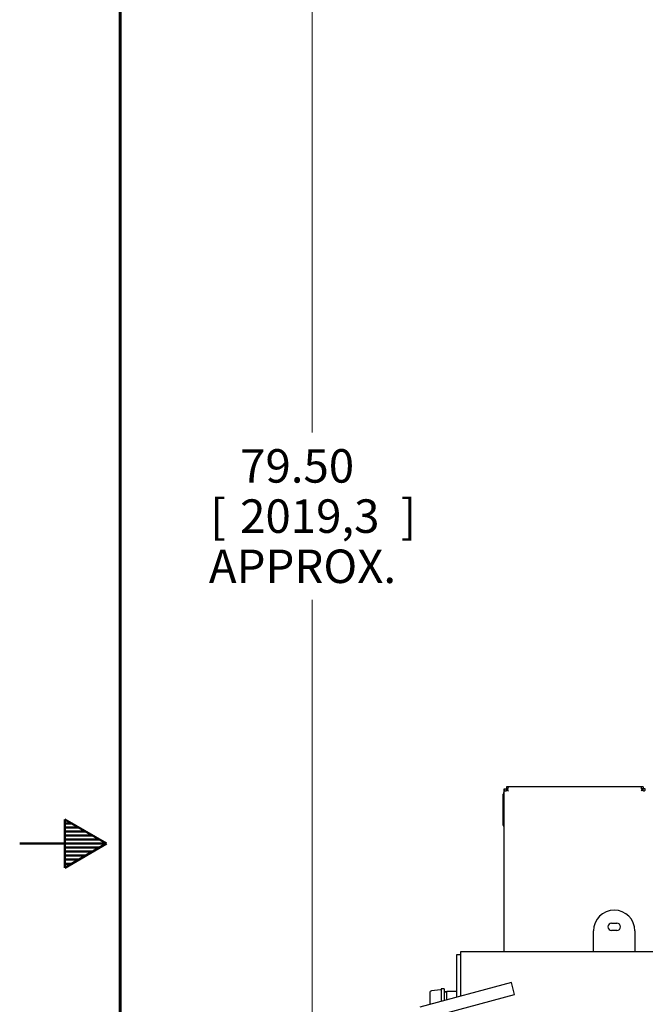
# Model space of a CAD drawing. Units: inches. Extents: x 0 to 17, y 0 to 11.
# Drawn here: x 0 to 2.3, y 4.9 to 8.6 of the extents above; entities that cross this region are included whole.
import ezdxf
from ezdxf import colors
from ezdxf.entities.mleader import LeaderData, LeaderLine
from ezdxf.enums import TextEntityAlignment as Align
from ezdxf.math import Vec2, Vec3

# ---------------------------------------------------------------- set-up
doc = ezdxf.new("R2010")
doc.units = ezdxf.units.IN
doc.header["$MEASUREMENT"] = 0
for name, color, linetype in [('10', 7, 'Continuous'), ('27135082', 7, 'Continuous'), ('31923034', 7, 'Continuous'), ('33541055_1', 7, 'Continuous'), ('34137006', 7, 'Continuous'), ('34268037', 7, 'Continuous'), ('34484221', 7, 'Continuous'), ('34851702', 7, 'Continuous'), ('Default', 7, 'Continuous'), ('T0816_15070', 7, 'Continuous'), ('V08_15079', 7, 'Continuous')]:
    doc.layers.add(name, color=color, linetype=linetype)
doc.styles.add('SEACAD_Arial', font='arial.ttf')
doc.dimstyles.new('Outline', dxfattribs={"dimtxt": 0.125, "dimasz": 0.25, "dimexe": 0.0625, "dimexo": 0.0625, "dimgap": 0.03125, "dimtad": 0, "dimtih": 1, "dimtoh": 1, "dimlfac": 16.129032, "dimzin": 4, "dimdsep": 46, "dimtxsty": 'SEACAD_Arial', "dimblk1": '_SE_FILLED', "dimblk2": '_SE_FILLED', "dimsah": 1, "dimcen": 0.0625, "dimadec": 0, "dimazin": 0, "dimtfac": 1, "dimtdec": 1, "dimtofl": 0, "dimtmove": 0, "dimatfit": 3, "dimfxl": 1, "dimtolj": 1, "dimtzin": 4, "dimarcsym": 0})

# ---------------------------------------------------------------- blocks, each defined once
blk = doc.blocks.new('SE1')
at = {"layer": '27135082', "color": 7, "linetype": 'Continuous', "lineweight": 30}
blk.add_line((1.807, 5.5689), (1.807, 5.6852), dxfattribs=at)
for centre, start, end in [((1.8148, 5.6852), 120, 180), ((1.8148, 5.5689), 180, 240)]:
    blk.add_arc(centre, 0.00775, start, end, dxfattribs=at)
at = {"layer": '31923034', "color": 7, "linetype": 'Continuous', "lineweight": 30}
for p, q in [((1.8376, 4.9808), (1.4955, 4.8891)), ((1.8496, 4.9359), (1.8376, 4.9808)), ((1.5075, 4.8442), (1.8496, 4.9359))]:
    blk.add_line(p, q, dxfattribs=at)
at = {"layer": '33541055_1', "color": 7, "linetype": 'Continuous', "lineweight": 30}
for p, q in [((1.6326, 5.0848), (1.6326, 5.0538)), ((1.6481, 5.0848), (1.6326, 5.0848)), ((1.6326, 5.0538), (1.6326, 4.9259))]:
    blk.add_line(p, q, dxfattribs=at)
at = {"layer": '34137006', "color": 7, "linetype": 'Continuous', "lineweight": 30}
for p, q in [((2.212, 5.203), (2.2313, 5.203)), ((2.1441, 5.1274), (2.1441, 5.1739)), ((2.2313, 5.1759), (2.212, 5.1759)), ((2.2991, 5.1739), (2.2991, 5.1274)), ((2.1441, 5.0964), (2.1441, 5.1274)), ((2.2991, 5.1274), (2.2991, 5.0964))]:
    blk.add_line(p, q, dxfattribs=at)
for centre, radius, start, end in [((2.2216, 5.1739), 0.0775, 0, 180), ((2.212, 5.1894), 0.0136, 90, 270), ((2.2313, 5.1894), 0.0136, 270, 90)]:
    blk.add_arc(centre, radius, start, end, dxfattribs=at)
at = {"layer": '34268037', "color": 7, "linetype": 'Continuous', "lineweight": 30}
for p, q in [((1.8186, 5.7123), (1.8186, 5.7123)), ((2.3301, 5.7123), (2.3301, 5.7123))]:
    blk.add_line(p, q, dxfattribs=at)
at = {"layer": '34484221', "color": 7, "linetype": 'Continuous', "lineweight": 30}
for p, q in [((1.6481, 5.0964), (4.4443, 5.0964)), ((1.6481, 5.0654), (1.6481, 5.0964)), ((1.6481, 4.93), (1.6481, 5.0654))]:
    blk.add_line(p, q, dxfattribs=at)
at = {"layer": '34851702', "color": 7, "linetype": 'Continuous', "lineweight": 30}
for p, q in [((1.8109, 5.0964), (1.8109, 5.7045)), ((1.8109, 5.7045), (1.8109, 5.7045)), ((1.8109, 5.7045), (1.8186, 5.7045)), ((2.3301, 5.7123), (1.8186, 5.7123)), ((1.8186, 5.7123), (1.8186, 5.7123)), ((1.8186, 5.7123), (1.8186, 5.7045)), ((1.8186, 5.7045), (1.8186, 5.7045)), ((1.8186, 5.7045), (1.8186, 5.7045)), ((2.3301, 5.7123), (2.3301, 5.7123)), ((2.3301, 5.7123), (2.3301, 5.7045)), ((2.3301, 5.7045), (2.3301, 5.7045)), ((2.3379, 5.7045), (2.3301, 5.7045)), ((2.3301, 5.7045), (2.3301, 5.7045)), ((2.3379, 5.7045), (2.3379, 5.7045)), ((1.8231, 5.7001), (1.8264, 5.6968)), ((1.8231, 5.7001), (1.8264, 5.6968)), ((2.3257, 5.7001), (2.3224, 5.6968)), ((2.3257, 5.7001), (2.3224, 5.6968))]:
    blk.add_line(p, q, dxfattribs=at)
for points, knots in [([(1.8109, 5.7045), (1.8109, 5.704), (1.8109, 5.7035), (1.8109, 5.7026), (1.8109, 5.7021), (1.811, 5.7013), (1.8111, 5.7009), (1.8112, 5.7002), (1.8113, 5.6999), (1.8115, 5.6993), (1.8116, 5.6991), (1.8119, 5.6986), (1.8121, 5.6984), (1.8126, 5.6978), (1.8131, 5.6975), (1.814, 5.6973), (1.8143, 5.6972), (1.815, 5.6971), (1.8153, 5.6971), (1.8161, 5.6972), (1.8164, 5.6972), (1.8172, 5.6973), (1.8177, 5.6974), (1.8189, 5.6977), (1.8198, 5.6981), (1.8211, 5.6987), (1.8215, 5.6989), (1.8223, 5.6994), (1.8227, 5.6997), (1.8231, 5.7001)], [0, 0, 0, 0, 0.0625, 0.0625, 0.125, 0.125, 0.1875, 0.1875, 0.25, 0.25, 0.3125, 0.3125, 0.375, 0.375, 0.5, 0.5, 0.5625, 0.5625, 0.625, 0.625, 0.6875, 0.6875, 0.75, 0.75, 0.875, 0.875, 0.9375, 0.9375, 1, 1, 1, 1]), ([(1.8231, 5.7001), (1.8244, 5.7016), (1.8252, 5.7035), (1.8261, 5.7068), (1.8262, 5.7083), (1.8255, 5.7106), (1.8247, 5.7114), (1.823, 5.712), (1.8223, 5.7121), (1.8206, 5.7123), (1.8197, 5.7123), (1.8186, 5.7123)], [0, 0, 0, 0, 0.25, 0.25, 0.5, 0.5, 0.75, 0.75, 0.875, 0.875, 1, 1, 1, 1]), ([(1.8251, 5.7038), (1.8251, 5.7038), (1.8251, 5.7038), (1.8243, 5.7042), (1.8233, 5.7044), (1.8211, 5.7045), (1.8199, 5.7045), (1.8186, 5.7045)], [0.4869398, 0.4869398, 0.4869398, 0.4869398, 0.5, 0.5, 0.75, 0.75, 1, 1, 1, 1]), ([(1.8186, 5.7045), (1.8186, 5.7033), (1.8186, 5.7021), (1.8188, 5.6999), (1.8189, 5.6989), (1.8194, 5.6981), (1.8194, 5.698), (1.8194, 5.698)], [0, 0, 0, 0, 0.25, 0.25, 0.5, 0.5, 0.5184916, 0.5184916, 0.5184916, 0.5184916]), ([(2.3301, 5.7123), (2.3296, 5.7123), (2.3291, 5.7123), (2.3282, 5.7123), (2.3277, 5.7122), (2.3269, 5.7122), (2.3265, 5.7121), (2.3258, 5.712), (2.3255, 5.7119), (2.3249, 5.7117), (2.3247, 5.7116), (2.3242, 5.7113), (2.324, 5.7111), (2.3234, 5.7105), (2.3231, 5.71), (2.3229, 5.7092), (2.3228, 5.7089), (2.3227, 5.7082), (2.3227, 5.7079), (2.3228, 5.7071), (2.3228, 5.7067), (2.3229, 5.7059), (2.323, 5.7055), (2.3233, 5.7043), (2.3237, 5.7034), (2.3243, 5.7021), (2.3245, 5.7017), (2.325, 5.7008), (2.3253, 5.7004), (2.3257, 5.7001)], [0, 0, 0, 0, 0.0625, 0.0625, 0.125, 0.125, 0.1875, 0.1875, 0.25, 0.25, 0.3125, 0.3125, 0.375, 0.375, 0.5, 0.5, 0.5625, 0.5625, 0.625, 0.625, 0.6875, 0.6875, 0.75, 0.75, 0.875, 0.875, 0.9375, 0.9375, 1, 1, 1, 1]), ([(2.3301, 5.7045), (2.3295, 5.7045), (2.3289, 5.7045), (2.3277, 5.7045), (2.3272, 5.7045), (2.3261, 5.7044), (2.3255, 5.7044), (2.3246, 5.7042), (2.3241, 5.704), (2.3237, 5.7038), (2.3236, 5.7038), (2.3236, 5.7037)], [0, 0, 0, 0, 0.125, 0.125, 0.25, 0.25, 0.375, 0.375, 0.5, 0.5, 0.5186866, 0.5186866, 0.5186866, 0.5186866]), ([(2.3257, 5.7001), (2.3272, 5.6988), (2.3291, 5.698), (2.3324, 5.6971), (2.3339, 5.697), (2.3362, 5.6977), (2.337, 5.6985), (2.3376, 5.7002), (2.3377, 5.7009), (2.3379, 5.7025), (2.3379, 5.7035), (2.3379, 5.7045)], [0, 0, 0, 0, 0.25, 0.25, 0.5, 0.5, 0.75, 0.75, 0.875, 0.875, 1, 1, 1, 1]), ([(2.3294, 5.698), (2.3294, 5.6981), (2.3294, 5.6981), (2.3298, 5.6989), (2.33, 5.6999), (2.3301, 5.7021), (2.3301, 5.7033), (2.3301, 5.7045)], [0.4855941, 0.4855941, 0.4855941, 0.4855941, 0.5, 0.5, 0.75, 0.75, 1, 1, 1, 1])]:
    blk.add_open_spline(points, degree=3, knots=knots, dxfattribs=at)
at = {"layer": 'T0816_15070', "color": 7, "linetype": 'Continuous', "lineweight": 30}
for p, q in [((1.5966, 4.947), (1.5865, 4.9466)), ((1.5966, 4.9162), (1.5966, 4.947)), ((1.6326, 4.947), (1.5966, 4.947))]:
    blk.add_line(p, q, dxfattribs=at)
at = {"layer": 'T0816_15070', "color": 7, "lineweight": 15}
blk.add_line((1.5866, 4.943), (1.5966, 4.9435), dxfattribs=at)
at = {"layer": 'V08_15079', "color": 7, "linetype": 'Continuous', "lineweight": 30}
for p, q in [((1.5325, 4.9422), (1.5325, 4.8998)), ((1.5728, 4.954), (1.5393, 4.9499)), ((1.5745, 4.9562), (1.5745, 4.9103)), ((1.5865, 4.9581), (1.5763, 4.9581)), ((1.5865, 4.9581), (1.5865, 4.9135))]:
    blk.add_line(p, q, dxfattribs=at)
for centre, radius, start, end in [((1.5403, 4.9422), 0.00775, 97, 180), ((1.5726, 4.9559), 0.00186, 277, 0), ((1.5763, 4.9562), 0.00186, 90, 180), ((1.5403, 4.8998), 0.00775, 180, 185.2055)]:
    blk.add_arc(centre, radius, start, end, dxfattribs=at)
blk = doc.blocks.new('DMBLK43')
at = {"layer": 'Default', "linetype": 'Continuous', "lineweight": 15}
for points in [[(1.0512, 9.0315), (1.1345, 9.0315), (1.0929, 9.2815)], [(1.0512, 4.6024), (1.0929, 4.3524), (1.1345, 4.6024)]]:
    blk.add_hatch(color=7, dxfattribs=at).paths.add_polyline_path(points)
at = {"layer": 'Default', "color": 7, "linetype": 'Continuous', "lineweight": 15}
for p, q in [((5.5753, 9.2815), (1.0304, 9.2815)), ((1.0929, 7.0357), (1.0929, 9.2815)), ((1.0929, 4.3524), (1.0929, 6.4107)), ((1.5856, 4.3524), (1.0304, 4.3524))]:
    blk.add_line(p, q, dxfattribs=at)
at = {"layer": 'Default', "color": 7, "linetype": 'Continuous', "lineweight": 15, "style": 'SEACAD_Arial'}
for s, p in [('79.50', (0.8238, 6.9732)), ('[', (0.7124, 6.7857)), ('2019,3', (0.8238, 6.7857)), (']', (1.4244, 6.7857)), ('APPROX.', (0.707, 6.5982))]:
    blk.add_text(s, height=0.125, dxfattribs=at).set_placement(p, align=Align.TOP_LEFT)
blk = doc.blocks.new('_SE_FILLED')
at = {"color": 0}
blk.add_line((0, 0), (-1, 0), dxfattribs=at)
blk.add_solid([(0, 0), (-1, -0.1665), (-1, 0.1665), (0, 0)], dxfattribs=at)
blk = doc.blocks.new('_DOT')
at = {"color": 0, "linetype": 'ByBlock', "lineweight": -2}
blk.add_line((-0.5, 0), (-1, 0), dxfattribs=at)
at = {"color": 0, "linetype": 'ByBlock', "const_width": 0.5}
blk.add_lwpolyline([(-0.25, 0, 1), (0.25, 0, 1)], format="xyb", close=True, dxfattribs=at)

msp = doc.modelspace()

# ---------------------------------------------------------------- linework, layer by layer
at = {"layer": '10', "color": 7, "linetype": 'Continuous', "lineweight": 60}
msp.add_line((0.375, 0.375), (0.375, 10.625), dxfattribs=at)
at = {"layer": '10', "color": 7, "linetype": 'Continuous', "lineweight": 50}
for p, q in [((0.1691, 5.59), (0.1691, 5.41)), ((0.325, 5.5), (0.1691, 5.59)), ((0.19509, 5.575), (0.1691, 5.575)), ((0.22107, 5.56), (0.1691, 5.56)), ((0.24705, 5.545), (0.1691, 5.545)), ((0.27304, 5.53), (0.1691, 5.53)), ((0.325, 5.5), (0, 5.5)), ((0.29902, 5.515), (0.1691, 5.515)), ((0.1691, 5.41), (0.325, 5.5)), ((0.29902, 5.485), (0.1691, 5.485)), ((0.27304, 5.47), (0.1691, 5.47)), ((0.24705, 5.455), (0.1691, 5.455)), ((0.22107, 5.44), (0.1691, 5.44)), ((0.19509, 5.425), (0.1691, 5.425))]:
    msp.add_line(p, q, dxfattribs=at)

# ---------------------------------------------------------------- block references
at = {"layer": 'Default'}
msp.add_blockref('SE1', (0, 0), dxfattribs=at)

# ---------------------------------------------------------------- dimensions: what is measured, and where the dimension line sits
at = {"layer": 'Default', "color": 7, "linetype": 'Continuous', "lineweight": 15}
dim = msp.add_linear_dim(base=(1.09286, 9.28145), p1=(1.64814, 4.35244), p2=(5.63784, 9.28145), angle=90, text='\\A1;<>\\XAPPROX.', dimstyle='Outline', override={"dimpost": '\\X'}, dxfattribs=at)
dim.commit()
dim.dimension.update_dxf_attribs({"geometry": 'DMBLK43', "text_midpoint": (1.09286, 6.81695), "dimtype": 160})

# ---------------------------------------------------------------- leaders
ml = msp.add_multileader_mtext('Standard', dxfattribs=at)
ml.set_content('{\\pxsm0.9;\\fMicrosoft Sans Serif|b0||i0||c0|p34;\\W1.;19440\\P}', color=256)
ml.set_leader_properties()
ml.set_arrow_properties(name='DOT')
ml.build(insert=Vec2(0, 0))
ml.multileader.update_dxf_attribs({"leader_type": 0, "dogleg_length": 0, "arrow_head_size": 0.188})
ctx = ml.context
ctx.base_point, ctx.char_height, ctx.arrow_head_size, ctx.landing_gap_size = Vec3(10.09605, 10.4426), 0.188, 0.188, 0.094
ctx.text_align_type = 1
notes = []
notes.append((ctx, [(0, (0, 0, 0), (0, 0), (1, 0), 1, [])]))
ctx.mtext.insert, ctx.mtext.alignment = Vec3(10.53075, 10.5382), 2
ml = msp.add_multileader_mtext('Standard', dxfattribs=at)
ml.set_content('{\\pxsm0.9;\\fHelvetica-Narrow|b0||i0||c0|p34;\\W1.;-\\P}', color=256)
ml.set_leader_properties()
ml.set_arrow_properties(name='DOT')
ml.build(insert=Vec2(0, 0))
ml.multileader.update_dxf_attribs({"leader_type": 0, "dogleg_length": 0, "arrow_head_size": 0.125})
ctx = ml.context
ctx.base_point, ctx.char_height, ctx.arrow_head_size, ctx.landing_gap_size = Vec3(1.09781, 10.43682), 0.125, 0.125, 0.0625
ctx.text_align_type = 1
notes.append((ctx, [(0, (0, 0, 0), (0, 0), (1, 0), 1, [])]))
ctx.mtext.insert, ctx.mtext.alignment = Vec3(1.20531, 10.49932), 2
ml = msp.add_multileader_mtext('Standard', dxfattribs=at)
ml.set_content('{\\pxsm0.9;\\fHelvetica-Narrow|b0||i0||c0|p34;\\W1.;1\\P}', color=256)
ml.set_leader_properties()
ml.set_arrow_properties(name='DOT')
ml.build(insert=Vec2(0, 0))
ml.multileader.update_dxf_attribs({"leader_type": 0, "dogleg_length": 0, "arrow_head_size": 0.09})
ctx = ml.context
ctx.base_point, ctx.char_height, ctx.arrow_head_size, ctx.landing_gap_size = Vec3(11.98776, 10.39317), 0.09, 0.09, 0.045
notes.append((ctx, [(0, (0, 0, 0), (0, 0), (1, 0), 1, [])]))
ctx.mtext.insert = Vec3(12.07776, 10.43817)
ml = msp.add_multileader_mtext('Standard', dxfattribs=at)
ml.set_content('{\\pxsm0.9;\\fHelvetica-Narrow|b0||i0||c0|p34;\\W1.;1\\P}', color=256)
ml.set_leader_properties()
ml.set_arrow_properties(name='DOT')
ml.build(insert=Vec2(0, 0))
ml.multileader.update_dxf_attribs({"leader_type": 0, "dogleg_length": 0, "arrow_head_size": 0.09})
ctx = ml.context
ctx.base_point, ctx.char_height, ctx.arrow_head_size, ctx.landing_gap_size = Vec3(11.63151, 10.39032), 0.09, 0.09, 0.045
notes.append((ctx, [(0, (0, 0, 0), (0, 0), (1, 0), 1, [])]))
ctx.mtext.insert = Vec3(11.72151, 10.43532)
for ctx, leaders in notes:
    for number, flags, end, landing, length, lines in leaders:
        leader = LeaderData()
        leader.index, (leader.has_last_leader_line, leader.has_dogleg_vector, leader.attachment_direction) = number, flags
        leader.last_leader_point, leader.dogleg_vector, leader.dogleg_length = Vec3(end), Vec3(landing), length
        for number, points, colour, breaks in lines:
            line = LeaderLine()
            line.index, line.vertices, line.color, line.breaks = number, Vec3.list(points), colors.encode_raw_color(colour), breaks
            leader.lines.append(line)
        ctx.leaders.append(leader)

doc.saveas('drawing.dxf')
